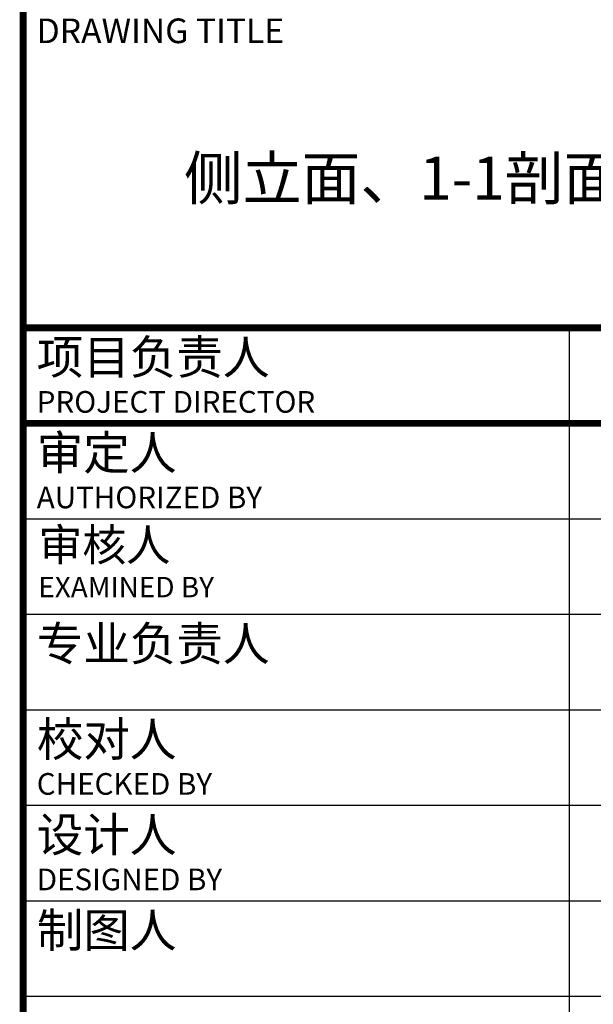
# Model space of a CAD drawing. Extents: x 76247 to 230864, y -38231 to 229048.
# Drawn here: x 187634 to 189736, y 12473 to 16081 of the extents above; entities that cross this region are included whole.
import ezdxf

# ---------------------------------------------------------------- set-up
doc = ezdxf.new("R2010")
doc.units = 0
doc.header["$LTSCALE"] = 1000
doc.header["$MEASUREMENT"] = 0
for name, color, linetype in [('DIM_SYMB', 3, 'Continuous'), ('K', 130, 'Continuous'), ('PUB-TITLE', 4, 'Continuous')]:
    doc.layers.add(name, color=color, linetype=linetype)
doc.styles.add('Z-ST', font='txt')
doc.styles.add('宋体', font='txt')

# ---------------------------------------------------------------- blocks, each defined once
blk = doc.blocks.new('签字栏88888')
for p, q in [((-4000, -8500), (-4000, -15500)), ((-8000, -12700), (0, -12700))]:
    blk.add_line(p, q)
at = {"const_width": 50}
blk.add_lwpolyline([(-8000, -8500), (0, -8500)], dxfattribs=at)
at = {"layer": 'PUB-TITLE', "style": 'Z-ST'}
blk.add_text('DRAWING TITLE', height=180.522, dxfattribs=at).set_placement((-7900.9, -5713.9))
blk = doc.blocks.new('建筑图签名')
for p, q in [((-589.3, 332653.2), (-589.3, 327753.2)), ((-4589.3, 331953.2), (3410.7, 331953.2)), ((-4589.3, 331253.2), (3410.7, 331253.2)), ((-4589.3, 330553.2), (3410.7, 330553.2)), ((-4589.3, 329853.2), (3410.7, 329853.2)), ((-4589.3, 329153.2), (3410.7, 329153.2)), ((-4589.3, 328453.2), (3410.7, 328453.2)), ((-4589.3, 327753.2), (3410.7, 327753.2))]:
    blk.add_line(p, q)
at = {"const_width": 50}
blk.add_lwpolyline([(-4589.3, 332653.2), (3410.7, 332653.2)], dxfattribs=at)
at = {"layer": 'PUB-TITLE', "style": 'Z-ST'}
for s, height, p in [('项目负责人', 250, (-4489.3, 332313.1)), ('PROJECT DIRECTOR', 158.859, (-4489.3, 332030.5)), ('审定人', 250, (-4489.3, 331613.1)), ('AUTHORIZED BY', 158.859, (-4489.3, 331330.5)), ('审核人', 236.25, (-4478, 330944.5)), ('EXAMINED BY', 150.122, (-4478, 330677.5)), ('专业负责人', 250, (-4489.3, 330213.1)), ('校对人', 250, (-4489.3, 329513.1)), ('CHECKED BY', 158.86, (-4489.3, 329230.5)), ('设计人', 250, (-4489.3, 328813.1)), ('DESIGNED BY', 158.859, (-4489.3, 328530.5)), ('制图人', 250, (-4489.3, 328113.1))]:
    blk.add_text(s, height=height, dxfattribs=at).set_placement(p)
blk = doc.blocks.new('A$C4DD628AA')
at = {"const_width": 50}
blk.add_lwpolyline([(25, 40000), (25, 0)], dxfattribs=at)
for name, p in [('签字栏88888', (8025, 15500)), ('建筑图签名', (4614.3, -324953.2))]:
    blk.add_blockref(name, p)

msp = doc.modelspace()

# ---------------------------------------------------------------- block references
at = {"layer": 'K', "xscale": 0.5, "yscale": 0.5, "zscale": 0.5}
msp.add_blockref('A$C4DD628AA', (187634.2, 11102.1), dxfattribs=at)

# ---------------------------------------------------------------- texts
at = {"layer": 'DIM_SYMB', "color": 1, "style": '宋体'}
msp.add_text('侧立面、1-1剖面、2-2剖面', height=157.897, dxfattribs=at).set_placement((188235.8, 15421.2))

doc.saveas('drawing.dxf')
